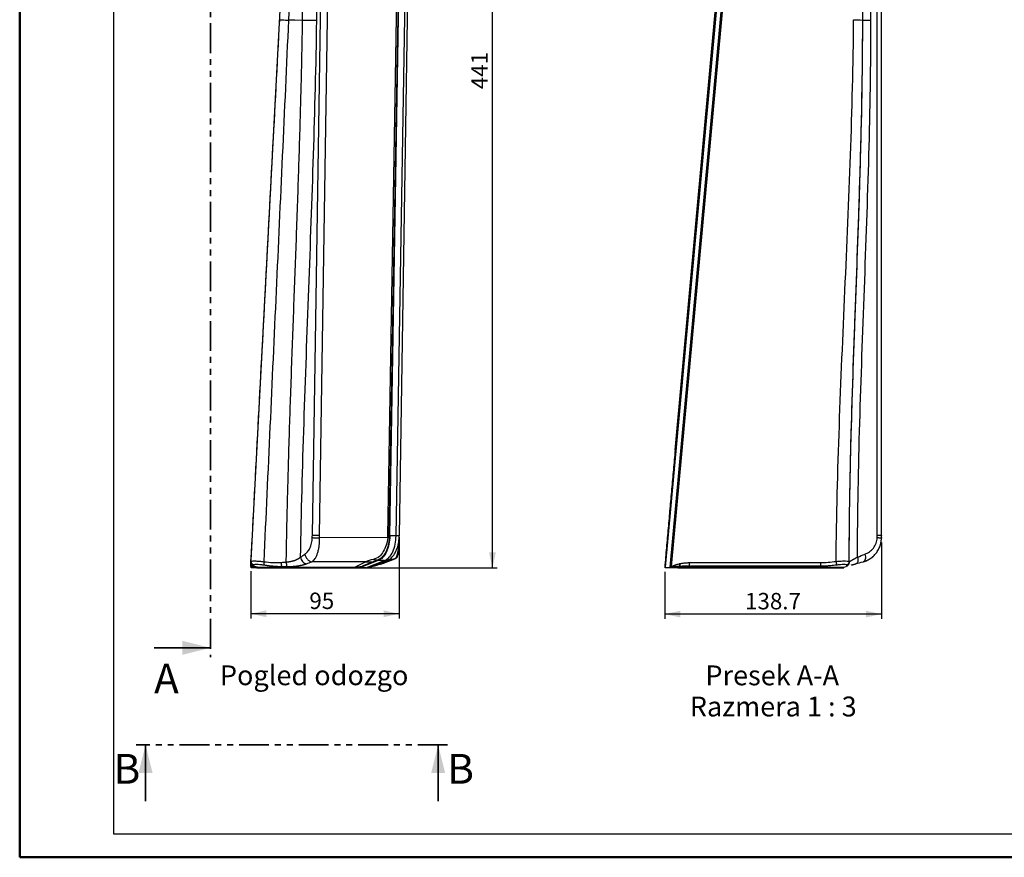
# Model space of a CAD drawing. Units: millimetres. Extents: x 0 to 447, y -151 to 297.
# Drawn here: x 0 to 210, y 0 to 179 of the extents above; entities that cross this region are included whole.
import ezdxf

# ---------------------------------------------------------------- set-up
doc = ezdxf.new("R2010")
doc.units = ezdxf.units.MM
doc.linetypes.add('PHANTOM', pattern=[12.7, 6.35, -1.27, 1.27, -1.27, 1.27, -1.27])
doc.layers.add('FORMAT', color=7, linetype='Continuous')
doc.styles.add('SLDTEXTSTYLE0', font='TXT', dxfattribs={"width": 0.75})
doc.styles.add('SLDTEXTSTYLE3', font='TXT', dxfattribs={"width": 0.692308})
doc.dimstyles.new('SLDDIMSTYLE0', dxfattribs={"dimtxt": 3.5, "dimasz": 3.302, "dimexe": 0, "dimexo": 0.0625, "dimgap": 0.875, "dimtad": 1, "dimdec": 0, "dimlfac": 3, "dimrnd": 1e-09, "dimzin": 12, "dimdsep": 46, "dimtxsty": 'SLDTEXTSTYLE0', "dimsah": 1, "dimcen": 0.09, "dimadec": 0, "dimazin": 3, "dimtfac": 1, "dimtdec": 0, "dimtofl": 0, "dimtmove": 0, "dimatfit": 3, "dimfxl": 0, "dimfrac": 2, "dimtolj": 1, "dimtzin": 12, "dimarcsym": 0})
doc.dimstyles.new('SLDDIMSTYLE1', dxfattribs={"dimtxt": 3.5, "dimasz": 3.302, "dimexe": 0, "dimexo": 0.0625, "dimgap": 0.875, "dimtad": 1, "dimdec": 1, "dimlfac": 3, "dimrnd": 1e-09, "dimzin": 12, "dimdsep": 46, "dimtxsty": 'SLDTEXTSTYLE0', "dimsah": 1, "dimcen": 0.09, "dimadec": 0, "dimazin": 3, "dimtfac": 1, "dimtdec": 1, "dimtofl": 0, "dimtmove": 0, "dimatfit": 3, "dimfxl": 0, "dimfrac": 2, "dimtolj": 1, "dimtzin": 12, "dimarcsym": 0})

# ---------------------------------------------------------------- blocks, each defined once
blk = doc.blocks.new('_D')
at = {"layer": 'FORMAT'}
for p, q in [((63.4, 208.92), (101.91, 208.92)), ((100.91, 61.92), (100.91, 208.92)), ((51.68, 61.92), (101.91, 61.92))]:
    blk.add_line(p, q, dxfattribs=at)
for points in [[(100.91, 208.92), (100.19, 205.62), (101.63, 205.62)], [(100.91, 61.92), (101.63, 65.22), (100.19, 65.22)]]:
    blk.add_solid(points, dxfattribs=at)
at = {"layer": 'FORMAT', "insert": (96.39, 163.97), "char_height": 3.5, "attachment_point": 1, "rotation": 90.0003, "style": 'SLDTEXTSTYLE0'}
blk.add_mtext('441', dxfattribs=at)
blk = doc.blocks.new('_D_1')
at = {"layer": 'FORMAT'}
for p, q in [((81, 67.44), (81, 51.14)), ((49.36, 61.25), (49.36, 51.14)), ((81, 52.14), (49.36, 52.14))]:
    blk.add_line(p, q, dxfattribs=at)
for points in [[(49.36, 52.14), (52.66, 51.42), (52.66, 52.86)], [(81, 52.14), (77.7, 52.86), (77.7, 51.42)]]:
    blk.add_solid(points, dxfattribs=at)
at = {"layer": 'FORMAT', "insert": (61.86, 56.65), "char_height": 3.5, "attachment_point": 1, "style": 'SLDTEXTSTYLE0'}
blk.add_mtext('95', dxfattribs=at)
blk = doc.blocks.new('_D_3')
at = {"layer": 'FORMAT'}
for p, q in [((183.87, 67.35), (183.87, 51.07)), ((137.65, 61.08), (137.65, 51.07)), ((183.87, 52.07), (137.65, 52.07))]:
    blk.add_line(p, q, dxfattribs=at)
for points in [[(137.65, 52.07), (140.95, 51.35), (140.95, 52.79)], [(183.87, 52.07), (180.57, 52.79), (180.57, 51.35)]]:
    blk.add_solid(points, dxfattribs=at)
at = {"layer": 'FORMAT', "insert": (154.78, 56.58), "char_height": 3.5, "attachment_point": 1, "style": 'SLDTEXTSTYLE0'}
blk.add_mtext('138.7', dxfattribs=at)

msp = doc.modelspace()

# ---------------------------------------------------------------- linework, layer by layer
at = {"color": 7, "linetype": 'Continuous', "lineweight": 50}
for q in [(0.079, 297.215), (420.079, 0.215)]:
    msp.add_line((0.079, 0.215), q, dxfattribs=at)
at = {"color": 7, "linetype": 'PHANTOM', "lineweight": 35}
for p, q in [((40.74, 228.837), (40.74, 42.879)), ((91.333, 24.178), (24.92, 24.178))]:
    msp.add_line(p, q, dxfattribs=at)
at = {"color": 7, "linetype": 'Continuous', "lineweight": 25}
for p, q in [((49.355, 62.246), (57.124, 208.693)), ((151.196, 208.75), (137.746, 62.083)), ((152.183, 208.75), (138.733, 62.083)), ((138.867, 62.085), (152.317, 208.75)), ((139.106, 62.246), (152.574, 208.693)), ((139.872, 87.009), (150.911, 208.187)), ((78.569, 68.729), (80.816, 202.06)), ((78.905, 68.729), (81.17, 202.082)), ((79.003, 68.729), (81.268, 202.082)), ((80.347, 68.729), (82.612, 202.082)), ((83.105, 201.755), (81.007, 68.729)), ((63.447, 178.596), (63.716, 195.614)), ((181.632, 178.596), (181.632, 195.614)), ((57.477, 178.692), (58.226, 195.106)), ((60.411, 178.645), (60.671, 195.106)), ((179.879, 178.692), (179.879, 195.106)), ((62.503, 68.915), (64.456, 192.767)), ((64.022, 68.894), (65.972, 192.6)), ((182.992, 68.915), (182.992, 192.767)), ((183.868, 68.894), (183.868, 192.6)), ((179.879, 178.645), (179.879, 178.692)), ((179.878, 177.887), (179.878, 177.935)), ((64.038, 68.351), (64.022, 68.894)), ((78.569, 68.371), (64.038, 68.351)), ((78.569, 68.371), (78.569, 68.729)), ((78.569, 68.729), (78.905, 68.729)), ((79.003, 68.729), (78.905, 68.729)), ((80.347, 68.729), (79.003, 68.729)), ((81.007, 68.729), (80.347, 68.729)), ((80.987, 67.542), (81, 68.401)), ((183.868, 68.371), (183.838, 67.976)), ((183.853, 67.954), (183.853, 67.975)), ((183.868, 68.351), (183.868, 68.894)), ((80.966, 66.246), (80.966, 66.253)), ((49.396, 63.015), (49.397, 63.038)), ((49.416, 63.181), (49.401, 63.088)), ((49.406, 63.015), (49.412, 62.82)), ((49.412, 63.302), (49.462, 63.342)), ((73.919, 63.232), (62.353, 63.216)), ((73.919, 63.232), (71.616, 62.085)), ((76.556, 63.479), (73.093, 62.115)), ((75.46, 63.22), (73.093, 62.288)), ((73.919, 63.232), (75.46, 63.22)), ((73.933, 61.917), (77.899, 63.479)), ((74.807, 62.13), (78.637, 63.639)), ((76.534, 63.643), (75.46, 63.22)), ((75.485, 63.739), (76.534, 63.643)), ((77.899, 63.479), (76.556, 63.479)), ((79.986, 63.838), (77.621, 62.906)), ((77.701, 62.933), (80.095, 63.876)), ((78.637, 63.639), (78.191, 63.639)), ((80.081, 63.87), (80.259, 63.947)), ((80.255, 63.951), (80.141, 63.903)), ((176.934, 63.275), (177, 63.241)), ((176.954, 62.776), (176.99, 63.129)), ((176.982, 63.036), (176.974, 62.976)), ((177, 63.086), (176.976, 62.938)), ((177, 63.241), (176.981, 63.13)), ((176.988, 62.943), (176.987, 63.007)), ((49.417, 61.917), (49.427, 62.083)), ((50.675, 61.917), (49.417, 61.917)), ((49.432, 62.174), (49.427, 62.083)), ((49.526, 62.085), (49.427, 62.083)), ((50.595, 62.085), (49.526, 62.085)), ((49.699, 62.421), (49.8, 62.371)), ((49.896, 62.323), (50.686, 62.085)), ((49.917, 62.333), (50.834, 62.085)), ((50.675, 61.917), (50.675, 62.08)), ((50.675, 61.917), (50.834, 61.917)), ((50.686, 62.085), (50.676, 62.085)), ((50.834, 62.085), (50.686, 62.085)), ((50.834, 61.917), (50.834, 62.085)), ((55.86, 62.085), (55.863, 62.226)), ((55.86, 62.085), (71.616, 62.085)), ((55.86, 61.917), (55.86, 62.085)), ((55.86, 61.917), (71.648, 61.917)), ((71.616, 62.085), (73.093, 62.288)), ((73.093, 62.115), (71.648, 61.917)), ((73.933, 61.917), (71.648, 61.917)), ((73.093, 62.115), (73.093, 62.288)), ((74.629, 62.085), (74.36, 62.085)), ((74.921, 62.15), (74.807, 62.13)), ((74.92, 62.154), (76.348, 62.519)), ((76.349, 62.515), (74.921, 62.15)), ((137.65, 62.085), (137.746, 62.085)), ((137.732, 61.917), (137.746, 62.083)), ((138.718, 61.917), (137.732, 61.917)), ((138.718, 61.917), (138.733, 62.083)), ((140.431, 61.917), (138.718, 61.917)), ((138.867, 62.085), (138.733, 62.083)), ((140.322, 62.085), (138.867, 62.085)), ((140.431, 61.917), (140.431, 62.08)), ((140.431, 61.917), (170.852, 61.917)), ((142.587, 62.085), (140.573, 62.085)), ((142.898, 62.323), (142.587, 62.085)), ((170.852, 62.085), (142.587, 62.085)), ((170.856, 62.333), (170.852, 62.085)), ((170.852, 61.917), (170.852, 62.085)), ((175.825, 61.917), (175.825, 62.085)), ((175.826, 62.085), (176.347, 62.226)), ((176.465, 62.281), (176.345, 62.226)), ((176.956, 62.785), (176.988, 62.94))]:
    msp.add_line(p, q, dxfattribs=at)
at = {"color": 7, "linetype": 'Continuous', "lineweight": 35}
for p, q in [((28.74, 44.879), (40.74, 44.879)), ((26.92, 12.178), (26.92, 24.178)), ((89.333, 12.178), (89.333, 24.178))]:
    msp.add_line(p, q, dxfattribs=at)
at = {"color": 7, "linetype": 'Continuous', "lineweight": 25, "flags": 128}
for points in [[(60.411, 178.645), (58.768, 178.671), (57.477, 178.692)], [(78.569, 68.371), (78.757, 68.572), (78.905, 68.729)], [(49.398, 63.041), (49.398, 63.044), (49.399, 63.055)], [(78.637, 63.639), (79.479, 63.787), (80.141, 63.903)], [(49.526, 62.085), (49.43, 62.175), (49.355, 62.246)], [(49.899, 62.323), (49.908, 62.328), (49.917, 62.333)], [(138.867, 62.085), (139.001, 62.175), (139.106, 62.246)]]:
    msp.add_lwpolyline(points, dxfattribs=at)
at = {"color": 7, "linetype": 'Continuous', "lineweight": 25}
for points, knots in [([(49.412, 63.302), (49.923, 72.932), (50.433, 82.559), (51.454, 101.807), (51.965, 111.428), (52.985, 130.67), (53.496, 140.29), (54.517, 159.539), (55.028, 169.167), (55.539, 178.797)], [0, 0, 0, 0, 0.25, 0.25, 0.5, 0.5, 0.75, 0.75, 1, 1, 1, 1]), ([(52.207, 63.241), (52.647, 72.844), (53.086, 82.453), (53.964, 101.675), (54.403, 111.289), (55.281, 130.527), (55.72, 140.151), (56.598, 159.413), (57.037, 169.051), (57.477, 178.692)], [0, 0, 0, 0, 0.25, 0.25, 0.5, 0.5, 0.75, 0.75, 1, 1, 1, 1]), ([(55.539, 178.797), (55.538, 178.793), (55.748, 178.78), (56.464, 178.741), (56.969, 178.716), (57.477, 178.692)], [0, 0, 0, 0, 0.5, 0.5, 1, 1, 1, 1]), ([(56.929, 63.167), (56.938, 63.679), (56.955, 64.709), (56.984, 66.263), (57.014, 67.833), (57.047, 69.421), (57.081, 71.026), (57.117, 72.648), (57.156, 74.287), (57.196, 75.943), (57.283, 79.378), (57.431, 84.748), (57.649, 91.828), (57.892, 99.125), (58.146, 106.34), (58.415, 113.691), (58.683, 120.905), (58.95, 128.118), (59.218, 135.462), (59.47, 142.677), (59.71, 149.972), (59.925, 157.059), (60.082, 162.871), (60.186, 167.178), (60.252, 170.122), (60.312, 173.011), (60.365, 175.846), (60.396, 177.718), (60.411, 178.645)], [0, 0, 0, 0, 0.01329688, 0.0267418, 0.04033481, 0.05407598, 0.06796535, 0.08200299, 0.09618896, 0.11052329, 0.12500605, 0.18538623, 0.24999841, 0.30893316, 0.3749963, 0.43749747, 0.49999863, 0.56249869, 0.62499715, 0.690876, 0.7499886, 0.81453354, 0.8749801, 0.90092207, 0.92639472, 0.95139836, 0.97593333, 1, 1, 1, 1]), ([(59.984, 64.218), (60.151, 73.756), (60.414, 83.291), (61.033, 102.352), (61.389, 111.879), (62.096, 130.931), (62.447, 140.458), (63.047, 159.521), (63.297, 169.058), (63.447, 178.596)], [0, 0, 0, 0, 0.25, 0.25, 0.5, 0.5, 0.75, 0.75, 1, 1, 1, 1]), ([(63.447, 178.596), (63.294, 178.599), (63.106, 178.602), (62.674, 178.609), (62.429, 178.612), (61.899, 178.621), (61.614, 178.626), (61.023, 178.635), (60.717, 178.64), (60.411, 178.645)], [0, 0, 0, 0, 0.25, 0.25, 0.5, 0.5, 0.75, 0.75, 1, 1, 1, 1]), ([(174.205, 63.302), (174.292, 72.932), (174.55, 82.559), (175.237, 101.807), (175.665, 111.428), (176.519, 130.67), (176.945, 140.29), (177.618, 159.539), (177.866, 169.167), (177.938, 178.797)], [0, 0, 0, 0, 0.25, 0.25, 0.5, 0.5, 0.75, 0.75, 1, 1, 1, 1]), ([(177, 63.241), (177.017, 72.844), (177.204, 82.453), (177.749, 101.675), (178.106, 111.289), (178.818, 130.527), (179.172, 140.151), (179.702, 159.413), (179.879, 169.051), (179.879, 178.692)], [0, 0, 0, 0, 0.25, 0.25, 0.5, 0.5, 0.75, 0.75, 1, 1, 1, 1]), ([(177, 63.167), (177.001, 63.679), (177.004, 64.709), (177.011, 66.263), (177.021, 67.833), (177.034, 69.421), (177.05, 71.026), (177.069, 72.648), (177.09, 74.287), (177.115, 75.943), (177.172, 79.378), (177.282, 84.748), (177.467, 91.828), (177.689, 99.125), (177.933, 106.34), (178.197, 113.691), (178.464, 120.905), (178.731, 128.118), (178.993, 135.462), (179.232, 142.677), (179.449, 149.972), (179.627, 157.059), (179.74, 162.871), (179.802, 167.178), (179.836, 170.122), (179.861, 173.011), (179.876, 175.846), (179.878, 177.718), (179.879, 178.645)], [0, 0, 0, 0, 0.01329688, 0.0267418, 0.04033481, 0.05407598, 0.06796535, 0.08200299, 0.09618896, 0.11052329, 0.12500605, 0.18538623, 0.24999841, 0.30893316, 0.3749963, 0.43749747, 0.49999863, 0.56249869, 0.62499715, 0.690876, 0.7499886, 0.81453354, 0.8749801, 0.90092207, 0.92639472, 0.95139836, 0.97593333, 1, 1, 1, 1]), ([(177.938, 178.797), (178.446, 178.793), (178.952, 178.78), (179.668, 178.741), (179.879, 178.716), (179.879, 178.692)], [0, 0, 0, 0, 0.5, 0.5, 1, 1, 1, 1]), ([(178.756, 64.218), (178.785, 73.756), (178.981, 83.291), (179.532, 102.352), (179.888, 111.879), (180.592, 130.931), (180.94, 140.458), (181.46, 159.521), (181.632, 169.058), (181.632, 178.596)], [0, 0, 0, 0, 0.25, 0.25, 0.5, 0.5, 0.75, 0.75, 1, 1, 1, 1]), ([(181.632, 178.596), (181.367, 178.599), (181.122, 178.602), (180.689, 178.609), (180.501, 178.612), (180.195, 178.621), (180.077, 178.626), (179.919, 178.635), (179.879, 178.64), (179.879, 178.645)], [0, 0, 0, 0, 0.25, 0.25, 0.5, 0.5, 0.75, 0.75, 1, 1, 1, 1]), ([(139.872, 87.009), (139.747, 85.625), (139.496, 82.855), (139.122, 78.701), (138.751, 74.547), (138.381, 70.393), (138.014, 66.239), (137.771, 63.47), (137.65, 62.085)], [0, 0, 0, 0, 0.1666669, 0.3333335, 0.5, 0.6666665, 0.8333331, 1, 1, 1, 1]), ([(60.924, 64.847), (61.12, 64.98), (61.311, 65.154), (61.665, 65.59), (61.83, 65.852), (62.115, 66.459), (62.236, 66.805), (62.411, 67.558), (62.466, 67.964), (62.483, 68.376)], [0, 0, 0, 0, 0.25, 0.25, 0.5, 0.5, 0.75, 0.75, 1, 1, 1, 1]), ([(62.353, 63.216), (62.374, 63.228), (62.415, 63.251), (62.474, 63.289), (62.531, 63.328), (62.585, 63.369), (62.636, 63.411), (62.685, 63.453), (62.731, 63.496), (62.774, 63.539), (62.815, 63.582), (62.854, 63.624), (62.89, 63.666), (62.924, 63.707), (62.956, 63.747), (62.986, 63.785), (63.013, 63.822), (63.038, 63.857), (63.168, 64.044), (63.372, 64.408), (63.623, 65.055), (63.816, 65.775), (63.923, 66.399), (63.975, 66.837), (63.999, 67.089), (64.018, 67.342), (64.032, 67.595), (64.039, 67.848), (64.042, 68.1), (64.039, 68.267), (64.038, 68.351)], [0, 0, 0, 0, 0.0201423, 0.0396281, 0.0584521, 0.0766094, 0.0940956, 0.1109068, 0.127039, 0.1424881, 0.1572498, 0.1713203, 0.1846957, 0.1973723, 0.2093464, 0.2206146, 0.2311739, 0.241021, 0.2501531, 0.3838978, 0.5000288, 0.6298804, 0.7498692, 0.7865366, 0.8229247, 0.8590145, 0.8947865, 0.9302208, 0.9652981, 1, 1, 1, 1]), ([(62.483, 68.376), (62.561, 68.367), (62.657, 68.359), (62.878, 68.348), (63.004, 68.344), (63.275, 68.339), (63.422, 68.339), (63.724, 68.342), (63.881, 68.345), (64.038, 68.351)], [0, 0, 0, 0, 0.25, 0.25, 0.5, 0.5, 0.75, 0.75, 1, 1, 1, 1]), ([(62.504, 68.915), (62.516, 68.914), (62.542, 68.913), (62.583, 68.91), (62.627, 68.908), (62.674, 68.906), (62.724, 68.903), (62.777, 68.901), (62.833, 68.899), (62.891, 68.897), (62.952, 68.895), (63.016, 68.894), (63.082, 68.892), (63.18, 68.889), (63.314, 68.886), (63.461, 68.883), (63.582, 68.881), (63.672, 68.877), (63.743, 68.875), (63.794, 68.871), (63.824, 68.866), (63.85, 68.86), (63.872, 68.855), (63.897, 68.848), (63.924, 68.843), (63.952, 68.846), (63.979, 68.855), (64.002, 68.871), (64.015, 68.886), (64.022, 68.894)], [0, 0, 0, 0, 0.03972406, 0.07978602, 0.12018476, 0.16091801, 0.20198266, 0.24337513, 0.28509184, 0.3271297, 0.36948664, 0.41216224, 0.45515842, 0.49848018, 0.59803476, 0.69766118, 0.75151526, 0.80138059, 0.84725295, 0.86741547, 0.88480666, 0.89736921, 0.90996465, 0.92259483, 0.93894137, 0.95391289, 0.96842809, 0.98348939, 1, 1, 1, 1]), ([(78.569, 68.371), (78.569, 67.817), (78.41, 67.283), (78.047, 66.291), (77.639, 65.375), (76.896, 64.259), (75.975, 63.886), (75.485, 63.739)], [0, 0, 0, 0, 0.25, 0.25, 0.5, 0.75, 1, 1, 1, 1]), ([(78.905, 68.729), (78.905, 68.684), (78.904, 68.595), (78.901, 68.46), (78.896, 68.327), (78.889, 68.194), (78.88, 68.061), (78.869, 67.928), (78.856, 67.796), (78.841, 67.665), (78.824, 67.534), (78.805, 67.403), (78.784, 67.273), (78.76, 67.144), (78.69, 66.781), (78.54, 66.204), (78.254, 65.473), (77.902, 64.83), (77.587, 64.425), (77.355, 64.187), (77.224, 64.067), (77.091, 63.959), (76.956, 63.862), (76.818, 63.777), (76.677, 63.703), (76.582, 63.663), (76.534, 63.643)], [0, 0, 0, 0, 0.0192728, 0.0384937, 0.0576754, 0.0768306, 0.0959721, 0.1151127, 0.1342653, 0.1534427, 0.1726577, 0.1919228, 0.2112508, 0.230654, 0.2501448, 0.3752126, 0.4999979, 0.6249257, 0.7498552, 0.7860628, 0.8219709, 0.8576635, 0.8932262, 0.9287454, 0.9643078, 1, 1, 1, 1]), ([(79.003, 68.729), (79.003, 68.126), (78.943, 67.522), (78.71, 66.383), (78.364, 65.311), (77.83, 64.495), (77.232, 63.85), (76.901, 63.615), (76.556, 63.479)], [0, 0, 0, 0, 0.25, 0.25, 0.5, 0.75, 0.75, 1, 1, 1, 1]), ([(77.899, 63.479), (78.244, 63.615), (78.575, 63.85), (79.173, 64.495), (79.707, 65.311), (80.053, 66.383), (80.287, 67.522), (80.346, 68.126), (80.346, 68.729)], [0, 0, 0, 0, 0.25, 0.25, 0.5, 0.75, 0.75, 1, 1, 1, 1]), ([(78.637, 63.639), (78.932, 63.755), (79.216, 63.946), (79.74, 64.462), (79.979, 64.787), (80.391, 65.54), (80.564, 65.97), (80.83, 66.897), (80.922, 67.394), (80.969, 67.903)], [0, 0, 0, 0, 0.25, 0.25, 0.5, 0.5, 0.75, 0.75, 1, 1, 1, 1]), ([(80.969, 67.903), (80.967, 67.866), (80.962, 67.79), (80.956, 67.677), (80.949, 67.563), (80.942, 67.449), (80.935, 67.335), (80.928, 67.221), (80.921, 67.107), (80.914, 66.993), (80.906, 66.879), (80.898, 66.766), (80.89, 66.653), (80.881, 66.541), (80.872, 66.43), (80.863, 66.319), (80.853, 66.21), (80.845, 66.138), (80.842, 66.102)], [0, 0, 0, 0, 0.0579388, 0.1164951, 0.1756667, 0.2354506, 0.2958442, 0.3568433, 0.4184443, 0.4806475, 0.543452, 0.6068587, 0.6708693, 0.7354847, 0.8007067, 0.8665354, 0.9329684, 1, 1, 1, 1]), ([(81.003, 68.444), (80.997, 68.04), (80.99, 67.644), (80.979, 66.905), (80.973, 66.563), (80.969, 66.265)], [0, 0, 0, 0, 0.5, 0.5, 1, 1, 1, 1]), ([(81.003, 68.444), (81.003, 68.468), (81.004, 68.515), (81.005, 68.594), (81.006, 68.666), (81.007, 68.713), (81.007, 68.729)], [0, 0, 0, 0, 0.2499523, 0.5000086, 0.8322844, 1, 1, 1, 1]), ([(179.97, 63.216), (180.012, 63.228), (180.094, 63.251), (180.216, 63.289), (180.332, 63.328), (180.444, 63.369), (180.551, 63.411), (180.653, 63.453), (180.751, 63.496), (180.843, 63.539), (180.931, 63.582), (181.015, 63.624), (181.093, 63.666), (181.167, 63.707), (181.237, 63.747), (181.302, 63.785), (181.362, 63.822), (181.418, 63.857), (181.705, 64.044), (182.17, 64.408), (182.764, 65.055), (183.237, 65.775), (183.512, 66.399), (183.652, 66.837), (183.72, 67.089), (183.774, 67.342), (183.817, 67.595), (183.846, 67.848), (183.865, 68.1), (183.867, 68.267), (183.868, 68.351)], [0, 0, 0, 0, 0.0201423, 0.0396281, 0.0584521, 0.0766094, 0.0940956, 0.1109068, 0.127039, 0.1424881, 0.1572498, 0.1713203, 0.1846957, 0.1973723, 0.2093464, 0.2206146, 0.2311739, 0.241021, 0.2501531, 0.3838978, 0.5000288, 0.6298804, 0.7498692, 0.7865366, 0.8229247, 0.8590145, 0.8947865, 0.9302208, 0.9652981, 1, 1, 1, 1]), ([(180.367, 64.847), (180.704, 64.98), (181.028, 65.154), (181.63, 65.59), (181.908, 65.852), (182.386, 66.459), (182.585, 66.805), (182.869, 67.558), (182.953, 67.964), (182.97, 68.376)], [0, 0, 0, 0, 0.25, 0.25, 0.5, 0.5, 0.75, 0.75, 1, 1, 1, 1]), ([(182.97, 68.376), (183.106, 68.367), (183.231, 68.359), (183.453, 68.348), (183.549, 68.344), (183.706, 68.339), (183.766, 68.339), (183.847, 68.342), (183.868, 68.345), (183.868, 68.351)], [0, 0, 0, 0, 0.25, 0.25, 0.5, 0.5, 0.75, 0.75, 1, 1, 1, 1]), ([(182.991, 68.915), (183.012, 68.914), (183.055, 68.913), (183.116, 68.91), (183.177, 68.908), (183.236, 68.906), (183.294, 68.903), (183.349, 68.901), (183.403, 68.899), (183.455, 68.897), (183.504, 68.895), (183.551, 68.894), (183.596, 68.892), (183.655, 68.889), (183.723, 68.886), (183.778, 68.883), (183.812, 68.881), (183.833, 68.877), (183.845, 68.875), (183.853, 68.871), (183.856, 68.866), (183.859, 68.86), (183.861, 68.855), (183.863, 68.848), (183.865, 68.843), (183.866, 68.846), (183.867, 68.855), (183.868, 68.871), (183.868, 68.886), (183.868, 68.894)], [0, 0, 0, 0, 0.03972406, 0.07978602, 0.12018476, 0.16091801, 0.20198266, 0.24337513, 0.28509184, 0.3271297, 0.36948664, 0.41216224, 0.45515842, 0.49848018, 0.59803476, 0.69766118, 0.75151526, 0.80138059, 0.84725295, 0.86741547, 0.88480666, 0.89736921, 0.90996465, 0.92259483, 0.93894137, 0.95391289, 0.96842809, 0.98348939, 1, 1, 1, 1]), ([(80.839, 66.08), (80.833, 66.046), (80.821, 65.976), (80.803, 65.872), (80.784, 65.765), (80.765, 65.657), (80.744, 65.548), (80.723, 65.439), (80.701, 65.329), (80.678, 65.22), (80.654, 65.111), (80.63, 65.004), (80.606, 64.898), (80.58, 64.794), (80.554, 64.694), (80.528, 64.596), (80.5, 64.502), (80.473, 64.413), (80.445, 64.328), (80.416, 64.249), (80.387, 64.176), (80.357, 64.108), (80.337, 64.07), (80.327, 64.05)], [0, 0, 0, 0, 0.0335714, 0.0685713, 0.1049993, 0.1428546, 0.1821364, 0.2228413, 0.2649634, 0.3084931, 0.3534264, 0.39976, 0.4474909, 0.4966147, 0.5471216, 0.5989949, 0.6522256, 0.7068117, 0.7627531, 0.82005, 0.8786975, 0.9386849, 1, 1, 1, 1]), ([(80.652, 64.353), (80.679, 64.438), (80.731, 64.603), (80.809, 65.047), (80.884, 65.568), (80.931, 65.987), (80.953, 66.186)], [0, 0, 0, 0, 0.2835181, 0.545099, 0.7841672, 1, 1, 1, 1]), ([(80.949, 66.171), (80.946, 66.163), (80.935, 66.138), (80.898, 66.106), (80.858, 66.089), (80.839, 66.08)], [0, 0, 0, 0, 0.20446286, 0.60249099, 1, 1, 1, 1]), ([(80.969, 66.265), (80.968, 66.231), (80.956, 66.198), (80.912, 66.142), (80.881, 66.118), (80.842, 66.102)], [0, 0, 0, 0, 0.5, 0.5, 1, 1, 1, 1]), ([(80.966, 66.246), (80.967, 66.228), (80.967, 66.201), (80.954, 66.178), (80.949, 66.171)], [0, 0, 0, 0, 0.6728269, 1, 1, 1, 1]), ([(49.386, 62.82), (49.389, 62.882), (49.394, 62.983), (49.396, 63.006), (49.396, 63.015)], [0, 0, 0, 0, 0.6155568, 1, 1, 1, 1]), ([(49.399, 63.055), (49.394, 62.975), (49.404, 62.894), (49.449, 62.74), (49.485, 62.667), (49.578, 62.536), (49.636, 62.479), (49.767, 62.388), (49.84, 62.354), (49.917, 62.333)], [0, 0, 0, 0, 0.25, 0.25, 0.5, 0.5, 0.75, 0.75, 1, 1, 1, 1]), ([(49.398, 63.041), (49.397, 63.022), (49.396, 62.985), (49.399, 62.944), (49.4, 62.923)], [0, 0, 0, 0, 0.4980537, 1, 1, 1, 1]), ([(49.397, 63.038), (49.397, 63.038), (49.397, 63.039), (49.398, 63.04), (49.398, 63.041), (49.398, 63.041)], [0, 0, 0, 0, 0.0714306, 0.6763204, 1, 1, 1, 1]), ([(49.399, 63.055), (49.399, 63.056), (49.4, 63.079), (49.404, 63.164), (49.408, 63.226), (49.412, 63.302)], [0, 0, 0, 0, 0.5, 0.5, 1, 1, 1, 1]), ([(49.412, 63.302), (49.407, 63.22), (49.418, 63.138), (49.465, 62.981), (49.503, 62.907), (49.602, 62.776), (49.662, 62.719), (49.8, 62.63), (49.876, 62.598), (49.956, 62.58)], [0, 0, 0, 0, 0.25, 0.25, 0.5, 0.5, 0.75, 0.75, 1, 1, 1, 1]), ([(49.457, 63.343), (49.445, 63.321), (49.417, 63.269), (49.416, 63.214), (49.416, 63.181)], [0, 0, 0, 0, 0.4211791, 1, 1, 1, 1]), ([(49.462, 63.342), (49.465, 63.345), (49.485, 63.364), (49.685, 63.392), (50.188, 63.407), (51.118, 63.36), (51.845, 63.281), (52.207, 63.241)], [0, 0, 0, 0, 0.0239523, 0.1665254, 0.4395716, 0.7216147, 1, 1, 1, 1]), ([(52.207, 63.241), (52.195, 63.162), (52.184, 63.083), (52.162, 62.934), (52.152, 62.865), (52.134, 62.742), (52.126, 62.688), (52.114, 62.605), (52.109, 62.575), (52.107, 62.558)], [0, 0, 0, 0, 0.25, 0.25, 0.5, 0.5, 0.75, 0.75, 1, 1, 1, 1]), ([(52.207, 63.241), (52.811, 63.151), (53.42, 63.09), (54.641, 63.036), (55.252, 63.043), (55.862, 63.086)], [0, 0, 0, 0, 0.5, 0.5, 1, 1, 1, 1]), ([(55.862, 63.086), (55.869, 62.989), (55.874, 62.892), (55.881, 62.708), (55.883, 62.621), (55.883, 62.467), (55.882, 62.4), (55.875, 62.292), (55.87, 62.251), (55.863, 62.226)], [0, 0, 0, 0, 0.25, 0.25, 0.5, 0.5, 0.75, 0.75, 1, 1, 1, 1]), ([(56.929, 63.167), (56.964, 63.17), (57.035, 63.177), (57.141, 63.189), (57.246, 63.202), (57.351, 63.216), (57.455, 63.231), (57.559, 63.247), (57.663, 63.264), (57.765, 63.283), (57.867, 63.302), (57.968, 63.323), (58.067, 63.345), (58.166, 63.368), (58.263, 63.392), (58.36, 63.417), (58.454, 63.443), (58.548, 63.471), (58.64, 63.499), (58.757, 63.538), (58.897, 63.588), (59.058, 63.651), (59.213, 63.719), (59.361, 63.791), (59.502, 63.868), (59.636, 63.949), (59.761, 64.034), (59.879, 64.123), (59.949, 64.186), (59.984, 64.218)], [0, 0, 0, 0, 0.0276045, 0.0552136, 0.0828307, 0.110459, 0.1381013, 0.1657606, 0.1934395, 0.2211409, 0.2488676, 0.2766226, 0.304409, 0.3322303, 0.36009, 0.3879915, 0.4159378, 0.4439318, 0.4719761, 0.5000733, 0.553187, 0.6068676, 0.6611326, 0.7160021, 0.7714951, 0.8276277, 0.8844136, 0.9418662, 1, 1, 1, 1]), ([(56.929, 63.167), (56.929, 63.159), (56.931, 63.142), (56.932, 63.114), (56.935, 63.079), (56.937, 63.039), (56.939, 62.994), (56.942, 62.943), (56.945, 62.887), (56.947, 62.827), (56.949, 62.762), (56.951, 62.695), (56.952, 62.625), (56.952, 62.554), (56.952, 62.484), (56.95, 62.415), (56.948, 62.351), (56.943, 62.293), (56.938, 62.242), (56.933, 62.219), (56.93, 62.207)], [0, 0, 0, 0, 0.0175427, 0.0395856, 0.0661284, 0.0971705, 0.1327105, 0.1727443, 0.2172648, 0.2662611, 0.3197194, 0.3776286, 0.4399884, 0.5067981, 0.5780396, 0.6536801, 0.7336868, 0.8180615, 0.9068339, 1, 1, 1, 1]), ([(59.984, 64.218), (60.009, 64.05), (60.061, 63.881), (60.21, 63.561), (60.308, 63.412), (60.536, 63.151), (60.666, 63.041), (60.943, 62.874), (61.089, 62.817), (61.233, 62.792)], [0, 0, 0, 0, 0.25, 0.25, 0.5, 0.5, 0.75, 0.75, 1, 1, 1, 1]), ([(60.924, 64.847), (60.954, 64.655), (61.014, 64.462), (61.185, 64.097), (61.297, 63.926), (61.558, 63.628), (61.707, 63.502), (62.023, 63.311), (62.189, 63.246), (62.353, 63.216)], [0, 0, 0, 0, 0.25, 0.25, 0.5, 0.5, 0.75, 0.75, 1, 1, 1, 1]), ([(80.255, 63.945), (80.344, 63.996), (80.515, 64.093), (80.611, 64.276), (80.656, 64.363)], [0, 0, 0, 0, 0.5225732, 1, 1, 1, 1]), ([(80.652, 64.36), (80.633, 64.316), (80.592, 64.224), (80.478, 64.112), (80.377, 64.071), (80.327, 64.05)], [0, 0, 0, 0, 0.3069227, 0.6538993, 1, 1, 1, 1]), ([(140.85, 62.82), (140.921, 62.833), (141.062, 62.859), (141.271, 62.895), (141.475, 62.926), (141.673, 62.953), (141.893, 62.98), (142.134, 63.004), (142.394, 63.023), (142.648, 63.035), (142.815, 63.037), (142.897, 63.038)], [0, 0, 0, 0, 0.1057664, 0.2086274, 0.3086041, 0.4057195, 0.4999986, 0.6304691, 0.7572298, 0.8803732, 1, 1, 1, 1]), ([(142.897, 63.038), (143.246, 63.038), (144.425, 63.04), (146.917, 63.041), (150.854, 63.044), (156.237, 63.047), (163.064, 63.051), (168.098, 63.054), (170.856, 63.055)], [0, 0, 0, 0, 0.0374263, 0.1265488, 0.2673674, 0.4598821, 0.704093, 1, 1, 1, 1]), ([(142.897, 63.038), (142.898, 62.959), (142.899, 62.88), (142.9, 62.729), (142.901, 62.657), (142.901, 62.529), (142.9, 62.472), (142.899, 62.38), (142.899, 62.345), (142.898, 62.323)], [0, 0, 0, 0, 0.25, 0.25, 0.5, 0.5, 0.75, 0.75, 1, 1, 1, 1]), ([(170.856, 63.055), (171.416, 63.056), (171.976, 63.079), (173.093, 63.164), (173.65, 63.226), (174.205, 63.302)], [0, 0, 0, 0, 0.5, 0.5, 1, 1, 1, 1]), ([(170.856, 63.055), (170.856, 62.975), (170.856, 62.894), (170.856, 62.74), (170.856, 62.667), (170.856, 62.536), (170.856, 62.479), (170.856, 62.388), (170.856, 62.354), (170.856, 62.333)], [0, 0, 0, 0, 0.25, 0.25, 0.5, 0.5, 0.75, 0.75, 1, 1, 1, 1]), ([(174.205, 63.302), (174.395, 63.319), (174.769, 63.353), (175.47, 63.394), (176.23, 63.406), (176.823, 63.368), (176.902, 63.302), (176.934, 63.275)], [0, 0, 0, 0, 0.1414697, 0.2793394, 0.5433778, 0.8161163, 1, 1, 1, 1]), ([(174.205, 63.302), (174.216, 63.22), (174.227, 63.138), (174.248, 62.981), (174.257, 62.907), (174.274, 62.776), (174.281, 62.719), (174.292, 62.63), (174.296, 62.598), (174.298, 62.58)], [0, 0, 0, 0, 0.25, 0.25, 0.5, 0.5, 0.75, 0.75, 1, 1, 1, 1]), ([(176.981, 63.13), (176.976, 63.089), (176.962, 62.97), (176.853, 62.796), (176.678, 62.632), (176.526, 62.583), (176.45, 62.558)], [0, 0, 0, 0, 0.1488155, 0.4334123, 0.717098, 1, 1, 1, 1]), ([(176.99, 63.118), (176.994, 63.157), (176.999, 63.209), (176.979, 63.257), (176.975, 63.269)], [0, 0, 0, 0, 0.7678852, 1, 1, 1, 1]), ([(177, 63.167), (177.001, 63.17), (177.001, 63.177), (177.006, 63.189), (177.014, 63.202), (177.025, 63.216), (177.04, 63.231), (177.057, 63.247), (177.077, 63.264), (177.101, 63.283), (177.127, 63.302), (177.157, 63.323), (177.189, 63.345), (177.224, 63.368), (177.263, 63.392), (177.304, 63.417), (177.347, 63.443), (177.394, 63.471), (177.443, 63.499), (177.51, 63.538), (177.599, 63.588), (177.713, 63.651), (177.837, 63.719), (177.969, 63.791), (178.111, 63.868), (178.26, 63.949), (178.418, 64.034), (178.583, 64.123), (178.698, 64.186), (178.756, 64.218)], [0, 0, 0, 0, 0.0276045, 0.0552136, 0.0828307, 0.110459, 0.1381013, 0.1657606, 0.1934395, 0.2211409, 0.2488676, 0.2766226, 0.304409, 0.3322303, 0.36009, 0.3879915, 0.4159378, 0.4439318, 0.4719761, 0.5000733, 0.553187, 0.6068676, 0.6611326, 0.7160021, 0.7714951, 0.8276277, 0.8844136, 0.9418662, 1, 1, 1, 1]), ([(177, 63.241), (177, 63.151), (177, 63.09), (177, 63.036), (177, 63.043), (177, 63.086)], [0, 0, 0, 0, 0.5, 0.5, 1, 1, 1, 1]), ([(178.756, 64.218), (178.805, 64.05), (178.834, 63.881), (178.852, 63.561), (178.84, 63.412), (178.777, 63.151), (178.725, 63.041), (178.589, 62.874), (178.504, 62.817), (178.409, 62.792)], [0, 0, 0, 0, 0.25, 0.25, 0.5, 0.5, 0.75, 0.75, 1, 1, 1, 1]), ([(180.367, 64.847), (180.424, 64.655), (180.459, 64.462), (180.481, 64.097), (180.468, 63.926), (180.395, 63.628), (180.336, 63.502), (180.178, 63.311), (180.08, 63.246), (179.97, 63.216)], [0, 0, 0, 0, 0.25, 0.25, 0.5, 0.5, 0.75, 0.75, 1, 1, 1, 1]), ([(180.124, 63.285), (180.382, 63.375), (180.898, 63.553), (181.544, 63.918), (181.899, 64.225), (182.037, 64.346)], [0, 0, 0, 0, 0.38083632, 0.75758255, 1, 1, 1, 1]), ([(49.355, 62.246), (49.357, 62.268), (49.358, 62.293), (49.361, 62.344), (49.362, 62.37), (49.366, 62.447), (49.369, 62.498), (49.376, 62.642), (49.381, 62.728), (49.385, 62.797)], [0, 0, 0, 0, 0.125, 0.125, 0.25, 0.25, 0.5, 0.5, 1, 1, 1, 1]), ([(49.355, 62.246), (49.356, 62.246), (49.356, 62.246), (49.357, 62.246), (49.358, 62.246), (49.36, 62.246), (49.366, 62.247), (49.379, 62.247), (49.409, 62.249), (49.453, 62.255), (49.509, 62.263), (49.564, 62.273), (49.625, 62.285), (49.689, 62.299), (49.729, 62.309), (49.751, 62.315)], [0, 0, 0, 0, 0.0019511, 0.0039021, 0.0078044, 0.0156097, 0.0312242, 0.0624745, 0.1250134, 0.2500112, 0.3604764, 0.5000109, 0.6312596, 0.7978965, 1, 1, 1, 1]), ([(49.385, 62.797), (49.379, 62.689), (49.414, 62.578), (49.547, 62.403), (49.645, 62.339), (49.751, 62.315)], [0, 0, 0, 0, 0.5, 0.5, 1, 1, 1, 1]), ([(49.386, 62.82), (49.38, 62.708), (49.415, 62.593), (49.55, 62.412), (49.65, 62.345), (49.758, 62.319)], [0, 0, 0, 0, 0.5, 0.5, 1, 1, 1, 1]), ([(49.41, 62.924), (49.413, 62.884), (49.42, 62.765), (49.519, 62.591), (49.621, 62.458), (49.695, 62.422), (49.699, 62.421)], [0, 0, 0, 0, 0.2007791, 0.5908542, 0.9797155, 1, 1, 1, 1]), ([(49.758, 62.319), (49.798, 62.324), (49.833, 62.324), (49.882, 62.324), (49.898, 62.322), (49.896, 62.323)], [0, 0, 0, 0, 0.5, 0.5, 1, 1, 1, 1]), ([(49.795, 62.362), (49.816, 62.353), (49.851, 62.338), (49.885, 62.328), (49.9, 62.324)], [0, 0, 0, 0, 0.5689929, 1, 1, 1, 1]), ([(49.896, 62.323), (49.897, 62.323), (49.899, 62.322), (49.897, 62.323), (49.899, 62.323), (49.899, 62.323), (49.899, 62.323)], [0, 0, 0, 0, 0.03213848, 0.26401735, 0.88893373, 1, 1, 1, 1]), ([(49.917, 62.333), (49.917, 62.334), (49.918, 62.334), (49.919, 62.34), (49.92, 62.349), (49.922, 62.362), (49.925, 62.378), (49.929, 62.403), (49.935, 62.441), (49.944, 62.499), (49.952, 62.552), (49.956, 62.58)], [0, 0, 0, 0, 0.0786998, 0.1592703, 0.2417004, 0.3259782, 0.4120914, 0.5000278, 0.6413423, 0.8080454, 1, 1, 1, 1]), ([(49.956, 62.58), (49.961, 62.617), (50.02, 62.645), (50.24, 62.682), (50.4, 62.69), (50.797, 62.686), (51.035, 62.674), (51.551, 62.631), (51.829, 62.599), (52.107, 62.558)], [0, 0, 0, 0, 0.25, 0.25, 0.5, 0.5, 0.75, 0.75, 1, 1, 1, 1]), ([(50.676, 62.085), (50.676, 62.085), (50.675, 62.084), (50.675, 62.081), (50.675, 62.08)], [0, 0, 0, 0, 0.5000194, 1, 1, 1, 1]), ([(50.834, 62.085), (50.838, 62.085), (50.971, 62.085), (51.478, 62.085), (51.852, 62.085), (52.782, 62.085), (53.339, 62.085), (54.551, 62.085), (55.206, 62.085), (55.86, 62.085)], [0, 0, 0, 0, 0.25, 0.25, 0.5, 0.5, 0.75, 0.75, 1, 1, 1, 1]), ([(52.107, 62.558), (52.208, 62.543), (52.405, 62.515), (52.697, 62.475), (52.976, 62.439), (53.244, 62.407), (53.5, 62.378), (53.744, 62.353), (54.069, 62.321), (54.473, 62.288), (54.953, 62.257), (55.414, 62.235), (55.716, 62.229), (55.863, 62.226)], [0, 0, 0, 0, 0.080988, 0.1587963, 0.2334205, 0.3048579, 0.3731041, 0.4381534, 0.4999996, 0.6326147, 0.7601795, 0.8826576, 1, 1, 1, 1]), ([(55.863, 62.226), (55.981, 62.224), (56.218, 62.22), (56.573, 62.213), (56.811, 62.209), (56.93, 62.207)], [0, 0, 0, 0, 0.3317403, 0.6650452, 1, 1, 1, 1]), ([(56.93, 62.207), (56.971, 62.206), (57.054, 62.205), (57.179, 62.205), (57.305, 62.205), (57.432, 62.206), (57.56, 62.208), (57.689, 62.212), (57.818, 62.216), (57.948, 62.221), (58.078, 62.227), (58.209, 62.235), (58.339, 62.243), (58.47, 62.253), (58.6, 62.263), (58.731, 62.275), (58.86, 62.288), (58.99, 62.302), (59.118, 62.317), (59.246, 62.333), (59.389, 62.352), (59.548, 62.375), (59.723, 62.404), (59.899, 62.434), (60.074, 62.468), (60.249, 62.505), (60.422, 62.545), (60.593, 62.588), (60.761, 62.634), (60.924, 62.684), (61.084, 62.736), (61.183, 62.773), (61.233, 62.792)], [0, 0, 0, 0, 0.0244852, 0.0491763, 0.0740716, 0.0991701, 0.1244721, 0.1499778, 0.1756872, 0.2016001, 0.227716, 0.2540351, 0.2805569, 0.3072814, 0.3342085, 0.3613378, 0.3886693, 0.4162029, 0.4439382, 0.4718755, 0.5000142, 0.5392126, 0.5796598, 0.6213567, 0.6643039, 0.7085021, 0.7539519, 0.8006538, 0.8486087, 0.897817, 0.9482814, 1, 1, 1, 1]), ([(74.629, 62.085), (74.641, 62.087), (74.664, 62.092), (74.697, 62.099), (74.734, 62.107), (74.773, 62.118), (74.796, 62.126), (74.807, 62.13)], [0, 0, 0, 0, 0.1736284, 0.3399459, 0.5003284, 0.756972, 1, 1, 1, 1]), ([(74.629, 62.085), (74.629, 62.085), (74.629, 62.085), (74.629, 62.085), (74.629, 62.085)], [0, 0, 0, 0, 0.4998294, 1, 1, 1, 1]), ([(74.919, 62.156), (74.92, 62.154), (74.922, 62.144), (74.921, 62.148), (74.921, 62.15)], [0, 0, 0, 0, 0.1670708, 1, 1, 1, 1]), ([(76.348, 62.52), (76.348, 62.519), (76.351, 62.509), (76.35, 62.513), (76.349, 62.516)], [0, 0, 0, 0, 0.1456113, 1, 1, 1, 1]), ([(77.621, 62.906), (77.474, 62.848), (77.281, 62.782), (76.842, 62.647), (76.596, 62.578), (76.349, 62.515)], [0, 0, 0, 0, 0.5, 0.5, 1, 1, 1, 1]), ([(77.087, 62.726), (77.096, 62.728), (77.23, 62.768), (77.46, 62.844), (77.638, 62.911), (77.727, 62.944)], [0, 0, 0, 0, 0.0326252, 0.5158556, 1, 1, 1, 1]), ([(139.106, 62.246), (139.174, 62.268), (139.242, 62.293), (139.376, 62.344), (139.443, 62.37), (139.645, 62.447), (139.78, 62.498), (140.187, 62.642), (140.462, 62.728), (140.741, 62.797)], [0, 0, 0, 0, 0.125, 0.125, 0.25, 0.25, 0.5, 0.5, 1, 1, 1, 1]), ([(139.106, 62.246), (139.107, 62.246), (139.109, 62.246), (139.113, 62.246), (139.121, 62.246), (139.137, 62.246), (139.168, 62.247), (139.229, 62.247), (139.351, 62.249), (139.517, 62.255), (139.725, 62.263), (139.936, 62.273), (140.18, 62.285), (140.46, 62.299), (140.667, 62.309), (140.781, 62.315)], [0, 0, 0, 0, 0.0019511, 0.0039021, 0.0078044, 0.0156097, 0.0312242, 0.0624745, 0.1250134, 0.2500112, 0.3604764, 0.5000109, 0.6312596, 0.7978965, 1, 1, 1, 1]), ([(140.573, 62.085), (140.55, 62.085), (140.502, 62.084), (140.455, 62.081), (140.431, 62.08)], [0, 0, 0, 0, 0.5000194, 1, 1, 1, 1]), ([(140.741, 62.797), (140.767, 62.689), (140.786, 62.578), (140.801, 62.403), (140.796, 62.339), (140.781, 62.315)], [0, 0, 0, 0, 0.5, 0.5, 1, 1, 1, 1]), ([(140.85, 62.82), (140.871, 62.708), (140.884, 62.593), (140.892, 62.412), (140.885, 62.345), (140.87, 62.319)], [0, 0, 0, 0, 0.5, 0.5, 1, 1, 1, 1]), ([(140.87, 62.319), (141.205, 62.324), (141.541, 62.324), (142.217, 62.324), (142.557, 62.322), (142.898, 62.323)], [0, 0, 0, 0, 0.5, 0.5, 1, 1, 1, 1]), ([(142.898, 62.323), (142.96, 62.322), (143.151, 62.322), (143.536, 62.323), (144.116, 62.323), (144.891, 62.323), (145.863, 62.324), (147.03, 62.324), (148.394, 62.325), (150.522, 62.325), (153.372, 62.327), (157.99, 62.328), (163.825, 62.331), (168.485, 62.332), (170.856, 62.333)], [0, 0, 0, 0, 0.0067393, 0.0204869, 0.0412318, 0.0689783, 0.1037296, 0.1454831, 0.1942397, 0.2499992, 0.3738832, 0.4999983, 0.7454942, 1, 1, 1, 1]), ([(170.852, 62.085), (171.506, 62.085), (172.16, 62.085), (173.366, 62.085), (173.919, 62.085), (174.84, 62.085), (175.208, 62.085), (175.702, 62.085), (175.829, 62.085), (175.825, 62.085)], [0, 0, 0, 0, 0.25, 0.25, 0.5, 0.5, 0.75, 0.75, 1, 1, 1, 1]), ([(170.856, 62.333), (170.947, 62.334), (171.13, 62.334), (171.408, 62.34), (171.693, 62.349), (171.984, 62.362), (172.28, 62.378), (172.643, 62.403), (173.097, 62.441), (173.669, 62.499), (174.078, 62.552), (174.298, 62.58)], [0, 0, 0, 0, 0.0786998, 0.1592703, 0.2417004, 0.3259782, 0.4120914, 0.5000278, 0.6413423, 0.8080454, 1, 1, 1, 1]), ([(174.298, 62.58), (174.576, 62.617), (174.855, 62.645), (175.372, 62.682), (175.61, 62.69), (176.009, 62.686), (176.17, 62.674), (176.389, 62.631), (176.447, 62.599), (176.45, 62.558)], [0, 0, 0, 0, 0.25, 0.25, 0.5, 0.5, 0.75, 0.75, 1, 1, 1, 1]), ([(176.45, 62.558), (176.451, 62.543), (176.453, 62.515), (176.454, 62.475), (176.452, 62.439), (176.449, 62.407), (176.445, 62.378), (176.44, 62.353), (176.431, 62.321), (176.417, 62.288), (176.397, 62.257), (176.373, 62.235), (176.355, 62.229), (176.345, 62.226)], [0, 0, 0, 0, 0.080988, 0.1587963, 0.2334205, 0.3048579, 0.3731041, 0.4381534, 0.4999996, 0.6326147, 0.7601795, 0.8826576, 1, 1, 1, 1]), ([(176.452, 62.263), (176.569, 62.325), (176.798, 62.45), (176.903, 62.671), (176.955, 62.781)], [0, 0, 0, 0, 0.5052601, 1, 1, 1, 1]), ([(177.426, 62.525), (177.454, 62.532), (177.509, 62.547), (177.594, 62.57), (177.684, 62.595), (177.777, 62.62), (177.873, 62.646), (177.973, 62.673), (178.077, 62.702), (178.184, 62.731), (178.294, 62.761), (178.37, 62.781), (178.409, 62.792)], [0, 0, 0, 0, 0.0936555, 0.1887194, 0.2851921, 0.3830746, 0.4823661, 0.5830681, 0.6851832, 0.7887117, 0.8936521, 1, 1, 1, 1])]:
    msp.add_open_spline(points, degree=3, knots=knots, dxfattribs=at)
for points in [[(62.483, 68.376), (62.49, 68.555), (62.497, 68.735), (62.503, 68.915)], [(81.003, 68.444), (80.995, 68.264), (80.984, 68.084), (80.969, 67.903)], [(182.97, 68.376), (182.977, 68.555), (182.984, 68.735), (182.992, 68.915)], [(80.842, 66.102), (80.841, 66.095), (80.84, 66.087), (80.839, 66.08)], [(80.969, 66.265), (80.968, 66.259), (80.968, 66.253), (80.966, 66.246)], [(55.862, 63.086), (56.218, 63.112), (56.573, 63.142), (56.929, 63.167)], [(59.984, 64.218), (60.298, 64.425), (60.611, 64.635), (60.924, 64.847)], [(61.233, 62.792), (61.604, 62.934), (61.978, 63.075), (62.353, 63.216)], [(75.485, 63.739), (74.916, 63.569), (74.248, 63.396), (73.919, 63.232)], [(80.141, 63.903), (80.097, 63.883), (80.046, 63.861), (79.986, 63.838)], [(80.327, 64.05), (80.298, 63.998), (80.235, 63.947), (80.141, 63.903)], [(177, 63.086), (177, 63.112), (177, 63.142), (177, 63.167)], [(178.409, 62.792), (178.931, 62.934), (179.45, 63.075), (179.97, 63.216)], [(178.756, 64.218), (179.294, 64.425), (179.831, 64.635), (180.367, 64.847)], [(49.385, 62.797), (49.385, 62.806), (49.385, 62.813), (49.386, 62.82)], [(49.751, 62.315), (49.754, 62.317), (49.756, 62.318), (49.758, 62.319)], [(49.751, 62.315), (50.033, 62.24), (50.314, 62.163), (50.595, 62.085)], [(49.758, 62.319), (50.065, 62.242), (50.371, 62.164), (50.676, 62.085)], [(50.675, 62.08), (50.648, 62.083), (50.622, 62.085), (50.595, 62.085)], [(50.834, 61.917), (50.841, 61.917), (51.938, 61.917), (54.551, 61.917), (55.86, 61.917)], [(74.921, 62.15), (74.824, 62.124), (74.727, 62.102), (74.629, 62.085)], [(140.781, 62.315), (140.628, 62.24), (140.474, 62.163), (140.322, 62.085)], [(140.431, 62.08), (140.395, 62.083), (140.358, 62.085), (140.322, 62.085)], [(140.87, 62.319), (140.773, 62.242), (140.674, 62.164), (140.573, 62.085)], [(140.741, 62.797), (140.777, 62.806), (140.813, 62.813), (140.85, 62.82)], [(140.781, 62.315), (140.811, 62.317), (140.84, 62.318), (140.87, 62.319)], [(170.852, 61.917), (172.161, 61.917), (174.763, 61.917), (175.832, 61.917), (175.825, 61.917)]]:
    msp.add_open_spline(points, degree=3, dxfattribs=at)
at = {"color": 7, "linetype": 'Continuous', "lineweight": 35}
for points in [[(40.74, 44.879), (34.74, 46.379), (34.74, 43.379)], [(26.92, 24.178), (25.42, 18.178), (28.42, 18.178)], [(89.333, 24.178), (87.833, 18.178), (90.833, 18.178)]]:
    msp.add_solid(points, dxfattribs=at)
at = {"layer": 'FORMAT'}
for p, q in [((20.079, 292.215), (20.079, 5.215)), ((20.079, 5.215), (415.079, 5.215))]:
    msp.add_line(p, q, dxfattribs=at)

# ---------------------------------------------------------------- texts
at = {"color": 7, "linetype": 'Continuous', "char_height": 6.35, "attachment_point": 1, "style": 'SLDTEXTSTYLE0'}
for s, insert in [('A', (28.74, 41.521)), ('B', (20.116, 22.26)), ('B', (91.276, 22.26))]:
    msp.add_mtext(s, dxfattribs=dict(at, insert=insert))
at = {"layer": 'FORMAT'}
for s, insert, char_height, attachment_point, style in [('Pogled odozgo', (42.78, 41.139), 4.23333, 1, 'SLDTEXTSTYLE0'), ('Presek A-A', (160.579, 41.125), 4.2333, 2, 'SLDTEXTSTYLE0'), ('Razmera 1 : 3', (160.793, 34.481), 4.23333, 2, 'SLDTEXTSTYLE3')]:
    msp.add_mtext(s, dxfattribs=dict(at, insert=insert, char_height=char_height, attachment_point=attachment_point, style=style))

# ---------------------------------------------------------------- dimensions: what is measured, and where the dimension line sits
dim = msp.add_linear_dim(base=(100.905, 208.917), p1=(50.675, 61.917), p2=(62.397, 208.917), angle=270.00033, dimstyle='SLDDIMSTYLE0', dxfattribs=at)
dim.commit()
dim.dimension.update_dxf_attribs({"geometry": '_D', "text_midpoint": (100.906, 167.852), "dimtype": 160})
for base, p1, p2, dimstyle, picture, middle in [((49.355, 52.136), (81.003, 68.444), (49.355, 62.246), 'SLDDIMSTYLE0', '_D_1', (64.45, 52.136)), ((137.65, 52.069), (183.868, 68.351), (137.65, 62.085), 'SLDDIMSTYLE1', '_D_3', (160.595, 52.069))]:
    dim = msp.add_linear_dim(base=base, p1=p1, p2=p2, dimstyle=dimstyle, dxfattribs=at)
    dim.commit()
    dim.dimension.update_dxf_attribs({"geometry": picture, "text_midpoint": middle, "dimtype": 160})

doc.saveas('drawing.dxf')
